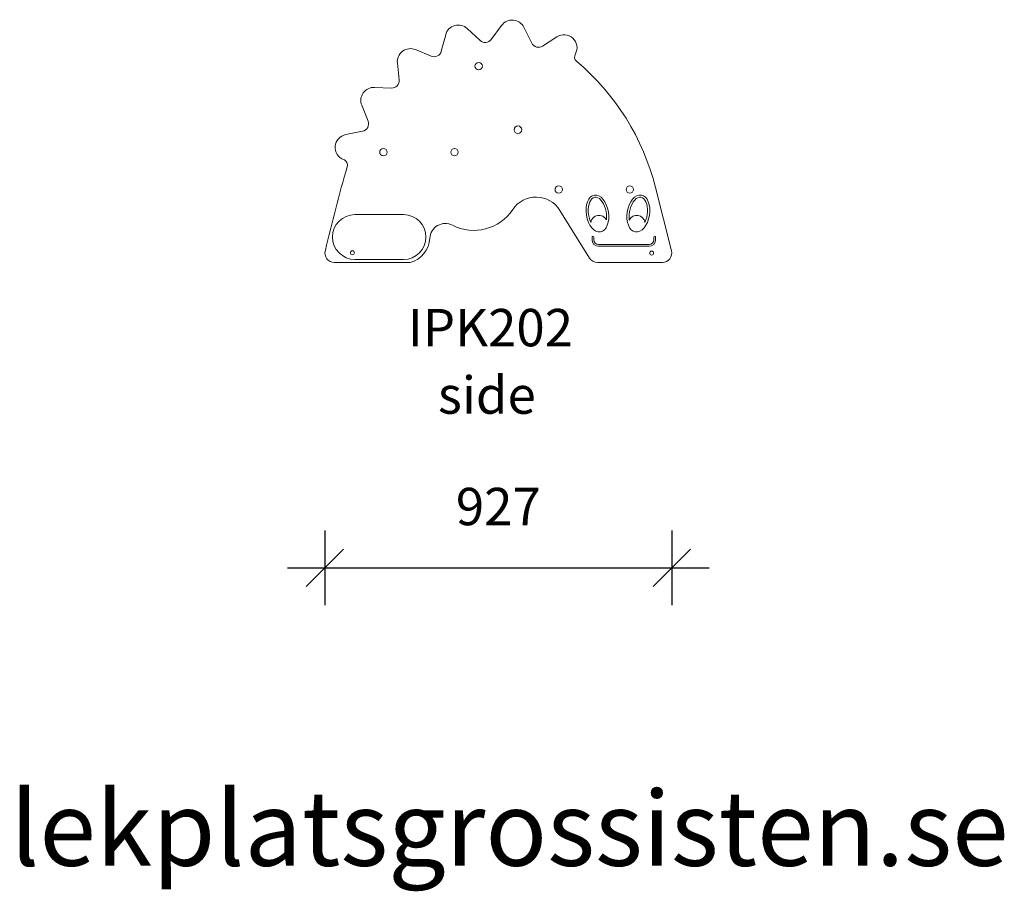
# Model space of a CAD drawing. Units: millimetres. Extents: x 1003 to 6828, y 7099 to 12539.
# Drawn here: x 4196 to 6828, y 10109 to 12440 of the extents above; entities that cross this region are included whole.
import ezdxf

# ---------------------------------------------------------------- set-up
doc = ezdxf.new("R2010")
doc.units = ezdxf.units.MM
doc.header["$PDSIZE"] = -1
doc.layers.get('0').update_dxf_attribs({"color": 1})
for name, color, linetype in [('TIPTAP', 6, 'Continuous'), ('TIPTAP_A1', 4, 'Continuous'), ('TIPTAP_A2', 4, 'Continuous'), ('TIPTAP_DIM', 9, 'Continuous'), ('TIPTAP_TXT', 4, 'Continuous')]:
    doc.layers.add(name, color=color, linetype=linetype)
doc.styles.get("Standard").update_dxf_attribs({"font": 'arial.ttf'})
doc.styles.add('style1', font='arial.ttf', dxfattribs={"height": 100})
doc.dimstyles.new('000000002E6C9198', dxfattribs={"dimscale": 100, "dimtxt": 1, "dimasz": 1, "dimexe": 1, "dimexo": 1, "dimgap": 1, "dimtad": 1, "dimdec": 0, "dimtxsty": 'Standard', "dimblk": 'OBLIQUE', "dimcen": 2.5, "dimdle": 1, "dimadec": 0, "dimazin": 0, "dimtfac": 1, "dimtdec": 0, "dimtmove": 0, "dimatfit": 3, "dimldrblk": 'OBLIQUE', "dimfxl": 0, "dimarcsym": 0})

# ---------------------------------------------------------------- blocks, each defined once
blk = doc.blocks.new('IPK202_side1')
at = {"layer": 'TIPTAP', "linetype": 'Continuous', "lineweight": 15}
for p, q in [((-49, 535.7), (-14.6, 503.7)), ((15.1, 506.5), (43, 544.2)), ((102.5, 539), (123.6, 496.5)), ((-118.4, 475), (-106.6, 519.1)), ((152.6, 488.7), (190.3, 513.6)), ((-187.4, 479.2), (-145.4, 461.7)), ((-230.9, 398.5), (-235.7, 443.2)), ((-296.7, 378.4), (-251.7, 376.4)), ((-314, 287.9), (-330.8, 330.5)), ((-373.6, 252), (-328.7, 261)), ((454.4, 110.2), (496.8, -58.6)), ((-349.3, 38.1), (-219.3, 38.1)), ((277.7, -78.1), (198.8, 49.4)), ((284.6, -29.2), (284.6, -22.4)), ((289.6, -22.4), (289.6, -29.2)), ((449.6, -29.2), (449.6, -22.4)), ((454.6, -22.4), (454.6, -29.2)), ((302.1, -41.7), (437.1, -41.7)), ((437.1, -46.7), (302.1, -46.7)), ((-201.4, -89.9), (-404.3, -89.9)), ((-219.3, -81.9), (-349.3, -81.9)), ((472.6, -89.9), (298.9, -89.9))]:
    blk.add_line(p, q, dxfattribs=at)
for centre, radius in [((-18.4, 435.1), 10), ((86.6, 265.1), 10), ((-273, 205.1), 10), ((-83, 205.1), 10), ((195.7, 105.1), 10), ((385.7, 105.1), 10), ((-356, -64), 5.25), ((444.1, -64.9), 5.25)]:
    blk.add_circle(centre, radius, dxfattribs=at)
for centre, radius, start, end in [((71.2, 523.4), 35, 26.4455, 143.5545), ((-72.8, 510.1), 35, 47.1147, 165.1013), ((-1, 518.4), 20, 227.1147, 323.4872), ((209.5, 484.4), 35, 331.4721, 123.425), ((-200.9, 446.9), 35, 67.4034, 186.0279), ((-137.7, 480.2), 20, 247.4034, 345.1013), ((141.5, 505.4), 20, 206.4455, 303.425), ((252.9, 459.5), 15, 147.0494, 229.9144), ((-173.9, -47.6), 647.8, 14.0966, 49.9144), ((-250.8, 396.4), 20, 267.4667, 6.0279), ((-298.3, 343.4), 35, 87.4667, 201.5581), ((-332.6, 280.6), 20, 281.2544, 21.5581), ((-366.8, 217.7), 35, 101.2544, 249.093), ((-384.1, 170.8), 15, 341.0783, 71.2531), ((3700.7, -1015.7), 4238.6, 163.8129, 166.9373), ((135, 9.9), 75, 31.7495, 146.3583), ((-349.3, -21.9), 60, 90, 270), ((-219.3, -21.9), 60, 270, 90), ((-31.3, 121), 125, 242.8219, 326.2102), ((303.2, 14.3), 22, 26.5596, 172.0303), ((404, 14.1), 22, 7.2282, 154.3378), ((-107.4, -27.2), 41.6, 62.8219, 177.2875), ((-219.3, -21.9), 70.3, 284.6897, 357.2875), ((287.1, -22.4), 2.5, 0, 180), ((452.1, -22.4), 2.5, 0, 180), ((302.1, -29.2), 17.5, 180, 270), ((302.1, -29.2), 12.5, 180, 270), ((437.1, -29.2), 17.5, 270, 0), ((437.1, -29.2), 12.5, 270, 0), ((-404.3, -64.9), 25, 163.0919, 270), ((298.9, -64.9), 25, 211.7495, 270), ((472.6, -64.9), 25, 270, 14.7057)]:
    blk.add_arc(centre, radius, start, end, dxfattribs=at)
for centre, major_axis, ratio in [((298.9, 41), (-8.1, 49.3), 0.595011), ((408.4, 41), (8, 49.4), 0.6)]:
    blk.add_ellipse(centre, major_axis=major_axis, ratio=ratio, dxfattribs=at)
for centre, major_axis, ratio, start_param, end_param in [((298.9, 41), (-7.1, 43.4), 0.539786, 4.227139, 8.339231), ((408.4, 41), (7, 43.4), 0.545455, 4.215704, 8.350667)]:
    blk.add_ellipse(centre, major_axis=major_axis, ratio=ratio, start_param=start_param, end_param=end_param, dxfattribs=at)
at = {"layer": 'TIPTAP_A1', "insert": (-237.3, -214.2), "char_height": 100, "attachment_point": 1, "style": 'style1'}
blk.add_mtext_dynamic_manual_height_columns('{\\W0.965466; }IPK202', width=512.804, gutter_width=500, heights=[0], dxfattribs=at)
at = {"layer": 'TIPTAP_A2', "insert": (-173.7, -394.5), "char_height": 100, "attachment_point": 1, "style": 'style1'}
blk.add_mtext_dynamic_manual_height_columns('{\\W1.5193; }side', width=364.118, gutter_width=500, heights=[0], dxfattribs=at)
blk = doc.blocks.new('_Oblique')
at = {"color": 0, "linetype": 'ByBlock', "lineweight": -2}
blk.add_line((-0.5, -0.5), (0.5, 0.5), dxfattribs=at)
blk = doc.blocks.new('*D8')
at = {"layer": 'Defpoints', "color": 0}
for p in [(5012.1, 11815.4), (5939, 11815.4), (5939, 10973.7)]:
    blk.add_point(p, dxfattribs=at)
at = {"layer": 'TIPTAP_DIM', "color": 0, "linetype": 'ByBlock', "lineweight": -2}
for p, q in [((5012.1, 11073.7), (5012.1, 10873.7)), ((5939, 11073.7), (5939, 10873.7)), ((4912.1, 10973.7), (6039, 10973.7))]:
    blk.add_line(p, q, dxfattribs=at)
at = {"layer": 'TIPTAP_DIM', "color": 0, "lineweight": -2, "xscale": 100, "yscale": 100, "zscale": 100, "rotation": 180}
blk.add_blockref('_Oblique', (5012.1, 10973.7), dxfattribs=at)
at = {"layer": 'TIPTAP_DIM', "color": 0, "lineweight": -2, "xscale": 100, "yscale": 100, "zscale": 100}
blk.add_blockref('_Oblique', (5939, 10973.7), dxfattribs=at)
at = {"layer": 'TIPTAP_DIM', "color": 0, "insert": (5475.5, 11124.7), "char_height": 100, "attachment_point": 5}
blk.add_mtext('927', dxfattribs=at)

msp = doc.modelspace()

# ---------------------------------------------------------------- block references
at = {"layer": 'TIPTAP_DIM'}
msp.add_blockref('IPK202_side1', (5441.4, 11880.3), dxfattribs=at)

# ---------------------------------------------------------------- texts
at = {"layer": 'TIPTAP_TXT', "insert": (4171, 10376.8), "char_height": 200, "attachment_point": 1, "style": 'style1'}
msp.add_mtext_dynamic_manual_height_columns('{\\fTimes New Roman|b0|i0|c0|p16;lekplatsgrossisten.se}', width=2440.248, gutter_width=500, heights=[0], dxfattribs=at)

# ---------------------------------------------------------------- dimensions: what is measured, and where the dimension line sits
at = {"layer": 'TIPTAP_DIM'}
dim = msp.add_linear_dim(base=(5939, 10973.7), p1=(5012.1, 11815.4), p2=(5939, 11815.4), dimstyle='000000002E6C9198', dxfattribs=at)
dim.commit()
dim.dimension.update_dxf_attribs({"geometry": '*D8', "text_midpoint": (5475.5, 11124.7)})

doc.saveas('drawing.dxf')
